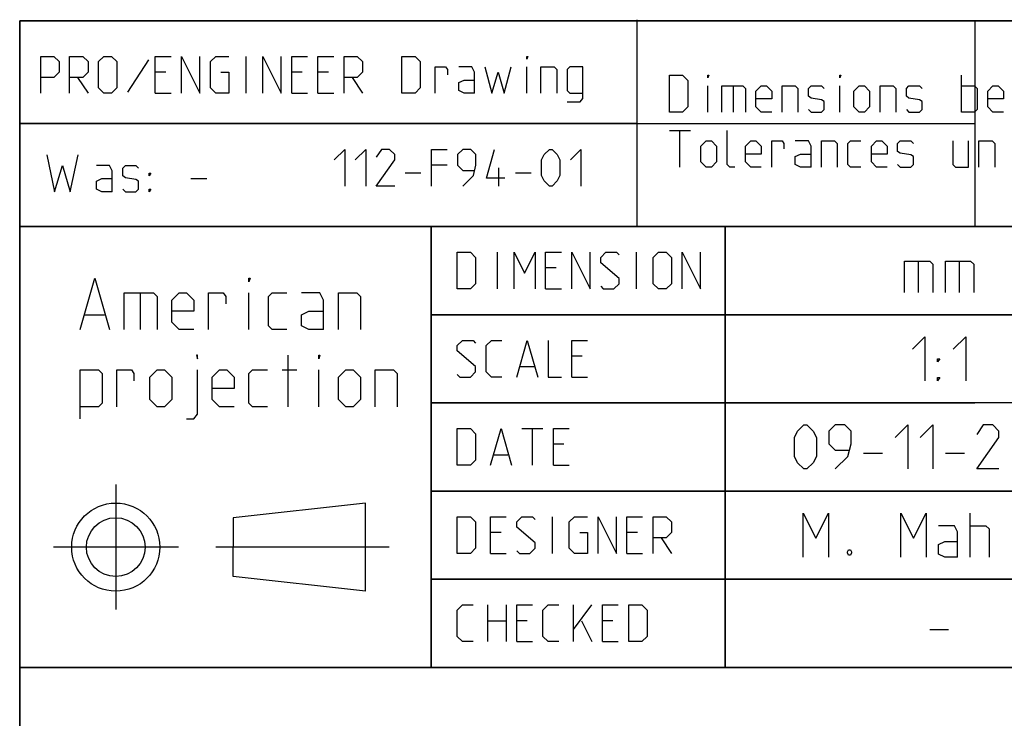
# Model space of a CAD drawing. Extents: x 0 to 1048, y 0 to 594.
# Drawn here: x 635 to 702, y 48 to 95 of the extents above; entities that cross this region are included whole.
import ezdxf

# ---------------------------------------------------------------- set-up
doc = ezdxf.new("R2010")
doc.units = 0
doc.header["$LTSCALE"] = 46.255
doc.header["$MEASUREMENT"] = 0
doc.linetypes.add('CENTER', pattern=[0.6, 0.375, -0.075, 0.075, -0.075])
doc.layers.get('0').update_dxf_attribs({"linetype": 'CONTINUOUS'})
doc.layers.add('DEFAULT_1', color=7, linetype='CENTER')

msp = doc.modelspace()

# ---------------------------------------------------------------- linework, layer by layer
at = {"color": 4, "linetype": 'Continuous'}
for p, q in [((831, 95.00004), (635, 95.00004)), ((635, 10), (635, 95.00004)), ((677.00528, 81.07116), (677.00528, 95.07116)), ((831, 81.00004), (635, 81.00004)), ((663, 51.00004), (663, 81.00004)), ((831, 51.00004), (635, 51.00004))]:
    msp.add_line(p, q, dxfattribs=at)
at = {"color": 2, "linetype": 'Continuous'}
for p, q in [((635, 95), (831, 95)), ((635, 95), (635, 10)), ((700, 95), (700, 81)), ((634.9823, 88.02055), (677.03622, 88.02055)), ((635, 88), (700, 88)), ((635, 81), (831, 81)), ((663, 81), (663, 51)), ((683, 81), (683, 51)), ((663, 75), (725, 75)), ((663, 69), (700, 69)), ((663, 63), (713, 63)), ((663, 57), (713, 57)), ((635, 51), (831, 51))]:
    msp.add_line(p, q, dxfattribs=at)
at = {"color": 5, "linetype": 'Continuous'}
for p, q in [((650.40586, 90.07347), (650.40586, 92.57348)), ((643.7392, 92.33538), (642.31062, 90.13301)), ((669.513, 90.07347), (669.513, 91.8592)), ((644.92966, 91.50206), (644.21539, 91.50206)), ((654.21541, 91.50206), (653.50109, 91.50206)), ((656.0011, 91.50206), (655.28683, 91.50206)), ((699.08921, 88.78891), (699.08921, 91.28892)), ((638.91777, 91.14491), (639.63209, 90.07347)), ((657.60826, 91.14491), (658.32252, 90.07347)), ((681.8273, 88.78891), (681.8273, 90.57463)), ((683.5535, 90.57463), (683.5535, 88.78891)), ((690.81539, 88.78891), (690.81539, 90.57463)), ((644.21539, 90.07347), (645.28682, 90.07347)), ((653.50109, 90.07347), (654.57252, 90.07347)), ((655.28683, 90.07347), (656.35825, 90.07347)), ((679.20826, 87.53891), (680.63684, 87.53891)), ((679.92253, 85.03891), (679.92253, 87.53891)), ((664.07858, 85.17857), (663.00715, 85.17857)), ((661.22142, 84.64285), (662.29284, 84.64285)), ((667.59046, 83.75), (667.59046, 85)), ((668.72143, 84.64285), (669.79285, 84.64285)), ((646.64158, 84.26029), (647.71301, 84.26029)), ((667.50725, 76.75004), (667.50725, 79.25004)), ((676.97153, 76.75004), (676.97153, 79.25004)), ((671.49533, 78.17862), (670.78107, 78.17862)), ((643.17359, 76.48703), (643.17359, 73.98703)), ((650.59029, 73.98703), (650.59029, 76.48703)), ((670.78107, 76.75004), (671.85249, 76.75004)), ((639.42358, 74.98702), (640.75695, 74.98702)), ((653.25691, 68.73703), (653.25691, 72.23703)), ((673.28107, 72.17861), (672.56675, 72.17861)), ((652.84026, 71.23703), (653.84029, 71.23703)), ((655.34027, 68.73703), (655.34027, 71.23703)), ((669.05487, 71.46432), (670.00726, 71.46432)), ((672.56675, 70.75004), (673.63818, 70.75004)), ((669.17391, 67.25004), (670.60249, 67.25004)), ((669.88817, 64.75004), (669.88817, 67.25004)), ((672.03107, 66.17861), (671.31675, 66.17861)), ((667.26913, 65.46433), (668.22152, 65.46433)), ((671.31675, 64.75004), (672.38817, 64.75004)), ((658.52057, 62.18297), (649.52057, 61.18297)), ((658.52057, 56.18297), (658.52057, 62.18297)), ((649.52057, 61.18297), (649.52053, 59.18297)), ((671.25726, 58.75004), (671.25726, 61.25004)), ((667.74533, 60.17862), (667.03106, 60.17862)), ((677.03102, 60.17862), (676.31676, 60.17862)), ((678.63818, 59.82147), (679.3525, 58.75004)), ((649.52057, 57.18297), (649.52053, 59.18297)), ((667.03106, 58.75004), (668.10248, 58.75004)), ((676.31676, 58.75004), (677.38818, 58.75004)), ((658.52057, 56.18297), (649.52057, 57.18297)), ((666.85248, 52.75004), (666.85248, 55.25004)), ((668.10248, 55.25004), (668.10248, 52.75004)), ((672.68579, 52.75004), (672.68579, 55.25004)), ((672.68579, 53.58337), (673.93579, 55.25004)), ((666.85248, 54.17861), (668.10248, 54.17861)), ((669.53106, 54.17861), (668.81675, 54.17861)), ((673.22153, 54.17861), (673.93579, 52.75004)), ((675.36437, 54.17861), (674.65011, 54.17861)), ((668.81675, 52.75004), (669.88817, 52.75004)), ((674.65011, 52.75004), (675.72153, 52.75004))]:
    msp.add_line(p, q, dxfattribs=at)
at = {"color": 7, "linetype": 'Continuous'}
for p, q in [((683, 51.00004), (683, 81.00004)), ((696.14283, 78.64286), (696.14283, 76.5)), ((698.92859, 78.64286), (698.92859, 76.5)), ((725.87914, 75.00004), (663, 75.00004)), ((713, 69.00004), (663, 69.00004)), ((692.42855, 65.57143), (693.71428, 65.57143)), ((698.00002, 65.57143), (699.2857, 65.57143)), ((713, 63.00004), (663, 63.00004)), ((699.67858, 58.5), (699.67858, 61.49999)), ((713, 57.00004), (663, 57.00004)), ((696.92855, 53.57142), (698.21428, 53.57142))]:
    msp.add_line(p, q, dxfattribs=at)
at = {"color": 5, "linetype": 'Continuous'}
for points in [[(636.41777, 90.07347), (636.41777, 92.57348), (637.31061, 92.57348), (637.66777, 92.21633), (637.66777, 91.50206), (637.31061, 91.14491), (636.41777, 91.14491)], [(638.38209, 90.07347), (638.38209, 92.57348), (639.27493, 92.57348), (639.63209, 92.21633), (639.63209, 91.50206), (639.27493, 91.14491), (638.38209, 91.14491)], [(640.34635, 90.43062), (640.34635, 92.21633), (640.70351, 92.57348), (641.2392, 92.57348), (641.59635, 92.21633), (641.59635, 90.43062), (641.2392, 90.07347), (640.70351, 90.07347), (640.34635, 90.43062)], [(644.21539, 90.07347), (644.21539, 92.57348), (645.28682, 92.57348)], [(646.00113, 90.07347), (646.00113, 92.57348), (647.25113, 90.07347), (647.25113, 92.57348)], [(648.67966, 91.50206), (649.2154, 91.50206), (649.2154, 90.07347), (648.32256, 90.07347), (647.9654, 90.43062), (647.9654, 92.21633), (648.32256, 92.57348), (649.2154, 92.57348)], [(651.53683, 90.07347), (651.53683, 92.57348), (652.78683, 90.07347), (652.78683, 92.57348)], [(653.50109, 90.07347), (653.50109, 92.57348), (654.57252, 92.57348)], [(655.28683, 90.07347), (655.28683, 92.57348), (656.35825, 92.57348)], [(657.07252, 90.07347), (657.07252, 92.57348), (657.96541, 92.57348), (658.32252, 92.21633), (658.32252, 91.50206), (657.96541, 91.14491), (657.07252, 91.14491)], [(661.0011, 90.07347), (661.0011, 92.57348), (661.89395, 92.57348), (662.25111, 92.21633), (662.25111, 90.43062), (661.89395, 90.07347), (661.0011, 90.07347)], [(669.513, 92.39491), (669.513, 92.57348), (669.57254, 92.57348), (669.513, 92.39491)], [(663.26304, 90.07347), (663.26304, 91.8592), (663.9773, 91.8592), (664.09634, 91.68062), (664.09634, 91.32348)], [(665.94157, 90.07347), (665.94157, 91.50206), (665.76299, 91.8592), (664.87015, 91.8592)], [(666.65589, 91.8592), (667.13208, 90.07347), (667.54873, 91.50206), (667.96538, 90.07347), (668.44157, 91.8592)], [(670.46538, 90.07347), (670.46538, 91.8592), (671.35828, 91.8592), (671.53681, 91.68062), (671.53681, 90.07347)], [(672.25112, 89.47825), (673.14397, 89.47825), (673.32255, 89.71634), (673.32255, 91.8592), (672.4297, 91.8592), (672.25112, 91.68062), (672.25112, 90.25205), (672.4297, 90.07347), (673.32255, 90.07347)], [(679.20826, 88.78891), (679.20826, 91.28892), (680.10111, 91.28892), (680.45826, 90.93177), (680.45826, 89.14606), (680.10111, 88.78891), (679.20826, 88.78891)], [(681.8273, 91.11034), (681.8273, 91.28892), (681.88684, 91.28892), (681.8273, 91.11034)], [(690.81539, 91.11034), (690.81539, 91.28892), (690.87493, 91.28892), (690.81539, 91.11034)], [(665.94157, 90.07347), (665.2273, 90.07347), (664.87015, 90.25205), (664.87015, 90.78777), (665.2273, 90.96634), (665.94157, 90.96634)], [(682.77969, 88.78891), (682.77969, 90.57463), (684.20827, 90.57463), (684.38685, 90.39606), (684.38685, 88.78891)], [(686.17254, 88.78891), (685.45827, 88.78891), (685.10111, 89.14606), (685.10111, 90.21748), (685.45827, 90.57463), (685.81538, 90.57463), (686.17254, 90.21748), (686.17254, 89.68177), (685.10111, 89.68177)], [(686.88685, 88.78891), (686.88685, 90.57463), (687.7797, 90.57463), (687.95828, 90.39606), (687.95828, 88.78891)], [(688.67254, 88.96748), (688.85112, 88.78891), (689.56538, 88.78891), (689.74396, 88.96748), (689.74396, 89.5032), (689.56538, 89.62224), (688.85112, 89.74129), (688.67254, 89.86034), (688.67254, 90.39606), (688.85112, 90.57463), (689.56538, 90.57463), (689.74396, 90.39606)], [(691.76777, 89.14606), (691.76777, 90.21748), (692.12493, 90.57463), (692.48209, 90.57463), (692.8392, 90.21748), (692.8392, 89.14606), (692.48209, 88.78891), (692.12493, 88.78891), (691.76777, 89.14606)], [(693.55351, 88.78891), (693.55351, 90.57463), (694.44636, 90.57463), (694.62494, 90.39606), (694.62494, 88.78891)], [(695.3392, 88.96748), (695.51778, 88.78891), (696.23204, 88.78891), (696.41062, 88.96748), (696.41062, 89.5032), (696.23204, 89.62224), (695.51778, 89.74129), (695.3392, 89.86034), (695.3392, 90.39606), (695.51778, 90.57463), (696.23204, 90.57463), (696.41062, 90.39606)], [(699.08921, 90.57463), (699.98205, 90.57463), (700.16063, 90.39606), (700.16063, 88.96748), (699.98205, 88.78891), (699.08921, 88.78891)], [(701.94637, 88.78891), (701.23205, 88.78891), (700.87495, 89.14606), (700.87495, 90.21748), (701.23205, 90.57463), (701.58921, 90.57463), (701.94637, 90.21748), (701.94637, 89.68177), (700.87495, 89.68177)], [(683.67253, 85.03891), (683.31543, 85.03891), (683.13685, 85.21749), (683.13685, 87.53891)], [(681.35111, 85.39605), (681.35111, 86.46749), (681.70827, 86.82462), (682.06542, 86.82462), (682.42253, 86.46749), (682.42253, 85.39605), (682.06542, 85.03891), (681.70827, 85.03891), (681.35111, 85.39605)], [(685.45827, 85.03891), (684.74396, 85.03891), (684.38685, 85.39605), (684.38685, 86.46749), (684.74396, 86.82462), (685.10111, 86.82462), (685.45827, 86.46749), (685.45827, 85.93177), (684.38685, 85.93177)], [(686.17254, 85.03891), (686.17254, 86.82462), (686.88685, 86.82462), (687.00589, 86.64606), (687.00589, 86.28891)], [(688.85112, 85.03891), (688.85112, 86.46749), (688.67254, 86.82462), (687.7797, 86.82462)], [(689.56538, 85.03891), (689.56538, 86.82462), (690.45828, 86.82462), (690.63681, 86.64606), (690.63681, 85.03891)], [(692.24397, 85.03891), (691.5297, 85.03891), (691.35112, 85.21749), (691.35112, 86.64606), (691.5297, 86.82462), (692.24397, 86.82462)], [(694.02971, 85.03891), (693.31539, 85.03891), (692.95828, 85.39605), (692.95828, 86.46749), (693.31539, 86.82462), (693.67255, 86.82462), (694.02971, 86.46749), (694.02971, 85.93177), (692.95828, 85.93177)], [(694.74397, 85.21749), (694.92255, 85.03891), (695.63682, 85.03891), (695.81539, 85.21749), (695.81539, 85.7532), (695.63682, 85.87225), (694.92255, 85.9913), (694.74397, 86.11034), (694.74397, 86.64606), (694.92255, 86.82462), (695.63682, 86.82462), (695.81539, 86.64606)], [(698.49398, 86.82462), (698.49398, 85.21749), (698.67256, 85.03891), (699.5654, 85.03891), (699.5654, 86.82462)], [(700.27966, 85.03891), (700.27966, 86.82462), (701.17256, 86.82462), (701.35114, 86.64606), (701.35114, 85.03891)], [(636.82015, 85.86742), (637.35583, 83.36743), (637.89157, 85.15314), (638.42731, 83.36743), (638.96299, 85.86742)], [(656.39999, 85.53571), (657.1143, 86.25), (657.1143, 83.75)], [(657.82857, 85.53571), (658.54283, 86.25), (658.54283, 83.75)], [(660.50715, 83.75), (659.25715, 83.75), (660.50715, 85.53571), (660.50715, 85.89286), (660.14999, 86.25), (659.61431, 86.25), (659.25715, 85.71429)], [(663.00715, 83.75), (663.00715, 86.25), (664.07858, 86.25)], [(665.15, 83.75), (665.86427, 84.46429), (666.04284, 85.17857), (666.04284, 85.89286), (665.68574, 86.25), (665.15, 86.25), (664.79284, 85.89286), (664.79284, 85.17857), (665.15, 84.82143), (665.92381, 84.82143)], [(668.00716, 84.28571), (666.75716, 84.28571), (667.29285, 86.25)], [(670.50717, 84.46429), (670.50717, 85.53571), (670.68569, 85.89286), (671.04285, 86.25), (671.22143, 86.25), (671.57859, 85.89286), (671.75717, 85.53571), (671.75717, 84.46429), (671.57859, 84.10714), (671.22143, 83.75), (671.04285, 83.75), (670.68569, 84.10714), (670.50717, 84.46429)], [(672.47143, 85.53571), (673.1857, 86.25), (673.1857, 83.75)], [(688.85112, 85.03891), (688.13685, 85.03891), (687.7797, 85.21749), (687.7797, 85.7532), (688.13685, 85.93177), (688.85112, 85.93177)], [(641.28442, 83.36743), (641.28442, 84.796), (641.10584, 85.15314), (640.213, 85.15314)], [(641.99873, 83.546), (642.17726, 83.36743), (642.89158, 83.36743), (643.07016, 83.546), (643.07016, 84.08171), (642.89158, 84.20076), (642.17726, 84.31981), (641.99873, 84.43885), (641.99873, 84.97457), (642.17726, 85.15314), (642.89158, 85.15314), (643.07016, 84.97457)], [(643.78442, 84.43885), (643.78442, 84.61742), (643.90346, 84.61742), (643.78442, 84.43885)], [(641.28442, 83.36743), (640.57015, 83.36743), (640.213, 83.546), (640.213, 84.08171), (640.57015, 84.26029), (641.28442, 84.26029)], [(643.78442, 83.36743), (643.78442, 83.546), (643.90346, 83.546), (643.78442, 83.36743)], [(664.76913, 76.75004), (664.76913, 79.25004), (665.66202, 79.25004), (666.01913, 78.89289), (666.01913, 77.10718), (665.66202, 76.75004), (664.76913, 76.75004)], [(668.63817, 76.75004), (668.63817, 79.25004), (669.35249, 77.82147), (670.06675, 79.25004), (670.06675, 76.75004)], [(670.78107, 76.75004), (670.78107, 79.25004), (671.85249, 79.25004)], [(672.56675, 76.75004), (672.56675, 79.25004), (673.81676, 76.75004), (673.81676, 79.25004)], [(674.53107, 76.92861), (674.7096, 76.75004), (675.42392, 76.75004), (675.78102, 77.10718), (675.78102, 77.46433), (674.53107, 78.53575), (674.53107, 78.89289), (674.88818, 79.25004), (675.60249, 79.25004), (675.78102, 79.07147)], [(678.1025, 77.10718), (678.1025, 78.89289), (678.45961, 79.25004), (678.99534, 79.25004), (679.3525, 78.89289), (679.3525, 77.10718), (678.99534, 76.75004), (678.45961, 76.75004), (678.1025, 77.10718)], [(680.06677, 76.75004), (680.06677, 79.25004), (681.31677, 76.75004), (681.31677, 79.25004)], [(639.09024, 73.98703), (640.09026, 77.48703), (641.09029, 73.98703)], [(650.59029, 77.23702), (650.59029, 77.48703), (650.6736, 77.48703), (650.59029, 77.23702)], [(642.09026, 73.98703), (642.09026, 76.48703), (644.09025, 76.48703), (644.34028, 76.23703), (644.34028, 73.98703)], [(646.84028, 73.98703), (645.84026, 73.98703), (645.34025, 74.48703), (645.34025, 75.98702), (645.84026, 76.48703), (646.34027, 76.48703), (646.84028, 75.98702), (646.84028, 75.23703), (645.34025, 75.23703)], [(647.84026, 73.98703), (647.84026, 76.48703), (648.84028, 76.48703), (649.00695, 76.23703), (649.00695, 75.73703)], [(653.1736, 73.98703), (652.17358, 73.98703), (651.9236, 74.23703), (651.9236, 76.23703), (652.17358, 76.48703), (653.1736, 76.48703)], [(655.67361, 73.98703), (655.67361, 75.98702), (655.42358, 76.48703), (654.17357, 76.48703)], [(656.67358, 73.98703), (656.67358, 76.48703), (657.92358, 76.48703), (658.17361, 76.23703), (658.17361, 73.98703)], [(655.67361, 73.98703), (654.67359, 73.98703), (654.17357, 74.23703), (654.17357, 74.98702), (654.67359, 75.23703), (655.67361, 75.23703)], [(664.76913, 70.92861), (664.94771, 70.75004), (665.66202, 70.75004), (666.01913, 71.10718), (666.01913, 71.46432), (664.76913, 72.53576), (664.76913, 72.8929), (665.12629, 73.25004), (665.84055, 73.25004), (666.01913, 73.07147)], [(667.80487, 70.75004), (667.09055, 70.75004), (666.73345, 71.10718), (666.73345, 72.8929), (667.09055, 73.25004), (667.80487, 73.25004)], [(668.81675, 70.75004), (669.53106, 73.25004), (670.24533, 70.75004)], [(670.95959, 73.25004), (670.95959, 70.75004), (671.85249, 70.75004)], [(672.56675, 70.75004), (672.56675, 73.25004), (673.63818, 73.25004)], [(647.09026, 71.98702), (647.09026, 72.23703), (647.00696, 72.23703), (647.09026, 71.98702)], [(655.34027, 71.98702), (655.34027, 72.23703), (655.42358, 72.23703), (655.34027, 71.98702)], [(639.09024, 67.90369), (639.09024, 71.23703), (640.34024, 71.23703), (640.59027, 70.98702), (640.59027, 68.98703), (640.34024, 68.73703), (639.09024, 68.73703)], [(641.59025, 68.73703), (641.59025, 71.23703), (642.59027, 71.23703), (642.75694, 70.98702), (642.75694, 70.48703)], [(643.84027, 69.23702), (643.84027, 70.73703), (644.34028, 71.23703), (644.84024, 71.23703), (645.34025, 70.73703), (645.34025, 69.23702), (644.84024, 68.73703), (644.34028, 68.73703), (643.84027, 69.23702)], [(646.34027, 67.90369), (646.84028, 67.90369), (647.09026, 68.23703), (647.09026, 71.23703)], [(649.59027, 68.73703), (648.59025, 68.73703), (648.09029, 69.23702), (648.09029, 70.73703), (648.59025, 71.23703), (649.09026, 71.23703), (649.59027, 70.73703), (649.59027, 69.98703), (648.09029, 69.98703)], [(651.84024, 68.73703), (650.84027, 68.73703), (650.59029, 68.98703), (650.59029, 70.98702), (650.84027, 71.23703), (651.84024, 71.23703)], [(656.67358, 69.23702), (656.67358, 70.73703), (657.17359, 71.23703), (657.6736, 71.23703), (658.17361, 70.73703), (658.17361, 69.23702), (657.6736, 68.73703), (657.17359, 68.73703), (656.67358, 69.23702)], [(659.17358, 68.73703), (659.17358, 71.23703), (660.42358, 71.23703), (660.67362, 70.98702), (660.67362, 68.73703)], [(664.76913, 64.75004), (664.76913, 67.25004), (665.66202, 67.25004), (666.01913, 66.8929), (666.01913, 65.10719), (665.66202, 64.75004), (664.76913, 64.75004)], [(667.03106, 64.75004), (667.74533, 67.25004), (668.45964, 64.75004)], [(671.31675, 64.75004), (671.31675, 67.25004), (672.38817, 67.25004)], [(664.76913, 58.75004), (664.76913, 61.25004), (665.66202, 61.25004), (666.01913, 60.89289), (666.01913, 59.10718), (665.66202, 58.75004), (664.76913, 58.75004)], [(667.03106, 58.75004), (667.03106, 61.25004), (668.10248, 61.25004)], [(668.81675, 58.92861), (668.99533, 58.75004), (669.70964, 58.75004), (670.06675, 59.10718), (670.06675, 59.46433), (668.81675, 60.53575), (668.81675, 60.89289), (669.17391, 61.25004), (669.88817, 61.25004), (670.06675, 61.07147)], [(673.10249, 60.17862), (673.63818, 60.17862), (673.63818, 58.75004), (672.74533, 58.75004), (672.38817, 59.10718), (672.38817, 60.89289), (672.74533, 61.25004), (673.63818, 61.25004)], [(674.35249, 58.75004), (674.35249, 61.25004), (675.60249, 58.75004), (675.60249, 61.25004)], [(676.31676, 58.75004), (676.31676, 61.25004), (677.38818, 61.25004)], [(678.1025, 58.75004), (678.1025, 61.25004), (678.99534, 61.25004), (679.3525, 60.89289), (679.3525, 60.17862), (678.99534, 59.82147), (678.1025, 59.82147)], [(665.84055, 52.75004), (665.12629, 52.75004), (664.76913, 53.10718), (664.76913, 54.8929), (665.12629, 55.25004), (665.84055, 55.25004)], [(668.81675, 52.75004), (668.81675, 55.25004), (669.88817, 55.25004)], [(671.67391, 52.75004), (670.95959, 52.75004), (670.60249, 53.10718), (670.60249, 54.8929), (670.95959, 55.25004), (671.67391, 55.25004)], [(674.65011, 52.75004), (674.65011, 55.25004), (675.72153, 55.25004)], [(676.4358, 52.75004), (676.4358, 55.25004), (677.32869, 55.25004), (677.6858, 54.8929), (677.6858, 53.10718), (677.32869, 52.75004), (676.4358, 52.75004)]]:
    msp.add_lwpolyline(points, dxfattribs=at)
at = {"color": 7, "linetype": 'Continuous'}
for points in [[(695.21426, 76.5), (695.21426, 78.64286), (696.92855, 78.64286), (697.14285, 78.42857), (697.14285, 76.5)], [(698.00002, 76.5), (698.00002, 78.64286), (699.71431, 78.64286), (699.92856, 78.42857), (699.92856, 76.5)], [(695.75, 72.64286), (696.60717, 73.5), (696.60717, 70.5)], [(698.53571, 72.64286), (699.39288, 73.5), (699.39288, 70.5)], [(697.46429, 71.78572), (697.46429, 71.99999), (697.60714, 71.99999), (697.46429, 71.78572)], [(697.46429, 70.5), (697.46429, 70.71428), (697.60714, 70.71428), (697.46429, 70.5)], [(687.7143, 65.35714), (687.7143, 66.64285), (687.92856, 67.07143), (688.35717, 67.5), (688.57142, 67.5), (688.99998, 67.07143), (689.21428, 66.64285), (689.21428, 65.35714), (688.99998, 64.92857), (688.57142, 64.5), (688.35717, 64.5), (687.92856, 64.92857), (687.7143, 65.35714)], [(690.50001, 64.5), (691.35713, 65.35714), (691.57143, 66.21428), (691.57143, 67.07143), (691.14288, 67.5), (690.50001, 67.5), (690.07145, 67.07143), (690.07145, 66.21428), (690.50001, 65.78571), (691.42858, 65.78571)], [(694.57145, 66.64285), (695.42857, 67.5), (695.42857, 64.5)], [(696.28574, 66.64285), (697.14285, 67.5), (697.14285, 64.5)], [(701.64285, 64.5), (700.14287, 64.5), (701.64285, 66.64285), (701.64285, 67.07143), (701.21429, 67.5), (700.57143, 67.5), (700.14287, 66.85715)], [(688.32144, 58.5), (688.32144, 61.49999), (689.17856, 59.78572), (690.03573, 61.49999), (690.03573, 58.5)], [(694.96428, 58.5), (694.96428, 61.49999), (695.82145, 59.78572), (696.67857, 61.49999), (696.67857, 58.5)], [(698.82141, 58.5), (698.82141, 60.21429), (698.60716, 60.64286), (697.53574, 60.64286)], [(699.67858, 60.64286), (700.75001, 60.64286), (700.96426, 60.42857), (700.96426, 58.5)], [(691.53571, 59), (691.60716, 58.85714), (691.60716, 58.78571), (691.53571, 58.64286), (691.39286, 58.64286), (691.3214, 58.78571), (691.3214, 58.85714), (691.39286, 59), (691.53571, 59)], [(698.82141, 58.5), (697.9643, 58.5), (697.53574, 58.71428), (697.53574, 59.35715), (697.9643, 59.57143), (698.82141, 59.57143)]]:
    msp.add_lwpolyline(points, dxfattribs=at)
at = {"color": 5, "linetype": 'Continuous'}
for radius in [3, 2]:
    msp.add_circle((641.52057, 59.18297), radius, dxfattribs=at)
at = {"layer": 'DEFAULT_1', "color": 2, "linetype": 'CENTER'}
for p, q in [((641.52057, 63.44517), (641.52057, 54.9451)), ((645.78277, 59.18297), (637.28269, 59.18297)), ((660.13989, 59.18297), (648.34041, 59.18297))]:
    msp.add_line(p, q, dxfattribs=at)

doc.saveas('drawing.dxf')
